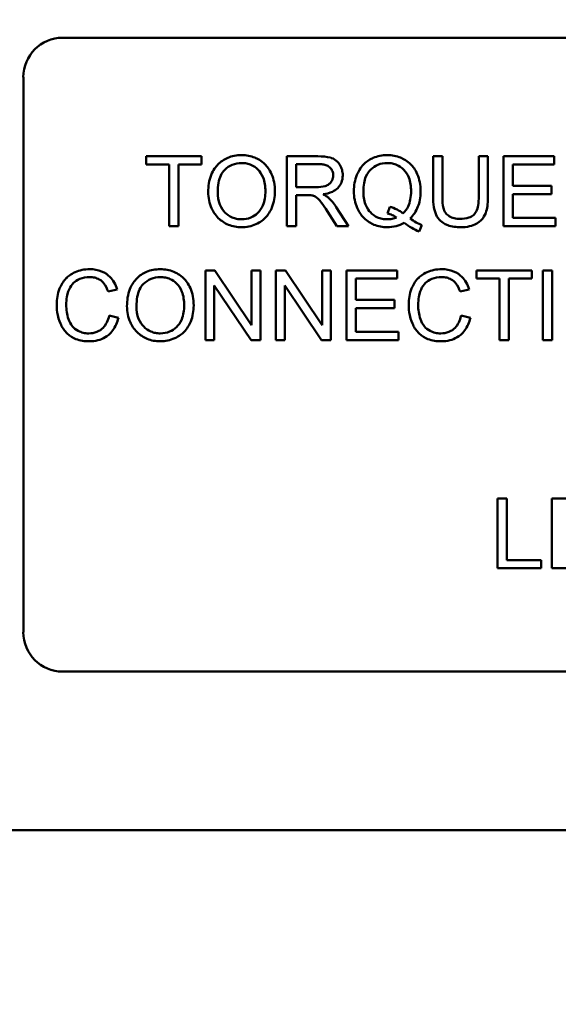
# Model space of a CAD drawing. Units: inches. Extents: x 2.2 to 96.8, y 1.1 to 75.4.
# Drawn here: x 37.9 to 38.4, y 36 to 37 of the extents above; entities that cross this region are included whole.
import ezdxf

# ---------------------------------------------------------------- set-up
doc = ezdxf.new("R2010")
doc.units = ezdxf.units.IN
doc.header["$LTSCALE"] = 4.5
doc.header["$MEASUREMENT"] = 0
doc.layers.add('Symbol (ANSI)', color=7, linetype='Continuous', lineweight=25)
doc.layers.add('Visible (ANSI)', color=7, linetype='Continuous', lineweight=50)
doc.styles.add('Note Text (ANSI)', font='tahoma.ttf')
doc.dimstyles.new('Default (ANSI)$7', dxfattribs={"dimscale": 4.5, "dimtxt": 0.12, "dimasz": 0.098425, "dimexe": 0.125, "dimexo": 0.0625, "dimgap": 0.031496, "dimtad": 0, "dimtih": 1, "dimtoh": 1, "dimrnd": 1e-08, "dimzin": 0, "dimdsep": 46, "dimtxsty": 'Note Text (ANSI)', "dimcen": 0.09, "dimdle": 0.393701, "dimclrd": 256, "dimclre": 256, "dimclrt": 256, "dimadec": 0, "dimazin": 1, "dimtfac": 1, "dimtofl": 0, "dimtmove": 0, "dimatfit": 3, "dimfxl": 1, "dimtolj": 1, "dimtzin": 4, "dimlwd": -1, "dimlwe": -1, "dimarcsym": 0})

msp = doc.modelspace()

# ---------------------------------------------------------------- linework, layer by layer
at = {"layer": 'Visible (ANSI)'}
for p, q in [((37.91048, 36.94789), (38.79506, 36.94789)), ((37.87063, 36.34489), (37.87063, 36.90803)), ((38.05127, 36.82767), (37.99522, 36.82767)), ((37.99522, 36.82767), (37.99522, 36.81932)), ((38.05127, 36.81932), (38.05127, 36.82767)), ((38.16926, 36.82767), (38.13789, 36.82767)), ((38.13789, 36.82767), (38.13789, 36.75696)), ((38.29549, 36.82767), (38.28611, 36.82767)), ((38.28611, 36.82767), (38.28611, 36.78681)), ((38.29549, 36.78687), (38.29549, 36.82767)), ((38.34173, 36.82767), (38.33235, 36.82767)), ((38.33235, 36.82767), (38.33235, 36.78687)), ((38.34173, 36.78681), (38.34173, 36.82767)), ((38.40873, 36.82767), (38.35752, 36.82767)), ((38.35752, 36.82767), (38.35752, 36.75696)), ((38.40873, 36.81932), (38.40873, 36.82767)), ((37.99522, 36.81932), (38.0185, 36.81932)), ((38.0185, 36.81932), (38.0185, 36.75696)), ((38.02788, 36.75696), (38.02788, 36.81932)), ((38.02788, 36.81932), (38.05127, 36.81932)), ((38.14727, 36.79646), (38.14727, 36.81985)), ((38.14727, 36.81985), (38.16963, 36.81985)), ((38.3669, 36.7977), (38.3669, 36.81932)), ((38.3669, 36.81932), (38.40873, 36.81932)), ((38.16737, 36.79646), (38.14727, 36.79646)), ((38.40609, 36.7977), (38.3669, 36.7977)), ((38.40609, 36.78935), (38.40609, 36.7977)), ((38.14727, 36.75696), (38.14727, 36.78838)), ((38.14727, 36.78838), (38.1581, 36.78838)), ((38.3669, 36.76531), (38.3669, 36.78935)), ((38.3669, 36.78935), (38.40609, 36.78935)), ((38.17907, 36.77167), (38.18845, 36.75696)), ((38.20014, 36.75696), (38.18791, 36.7762)), ((38.24213, 36.77652), (38.23986, 36.76973)), ((38.41034, 36.76531), (38.3669, 36.76531)), ((38.41034, 36.75696), (38.41034, 36.76531)), ((38.0185, 36.75696), (38.02788, 36.75696)), ((38.13789, 36.75696), (38.14727, 36.75696)), ((38.18845, 36.75696), (38.20014, 36.75696)), ((38.27199, 36.75146), (38.27474, 36.75798)), ((38.35752, 36.75696), (38.41034, 36.75696)), ((38.06491, 36.71196), (38.05532, 36.71196)), ((38.05532, 36.71196), (38.05532, 36.64124)), ((38.1021, 36.65644), (38.06491, 36.71196)), ((38.11105, 36.71196), (38.1021, 36.71196)), ((38.1021, 36.71196), (38.1021, 36.65644)), ((38.11105, 36.64124), (38.11105, 36.71196)), ((38.13627, 36.71196), (38.12668, 36.71196)), ((38.12668, 36.71196), (38.12668, 36.64124)), ((38.17346, 36.65644), (38.13627, 36.71196)), ((38.18241, 36.71196), (38.17346, 36.71196)), ((38.17346, 36.71196), (38.17346, 36.65644)), ((38.18241, 36.64124), (38.18241, 36.71196)), ((38.24951, 36.71196), (38.19831, 36.71196)), ((38.19831, 36.71196), (38.19831, 36.64124)), ((38.24951, 36.7036), (38.24951, 36.71196)), ((38.38614, 36.71196), (38.33009, 36.71196)), ((38.33009, 36.71196), (38.33009, 36.7036)), ((38.38614, 36.7036), (38.38614, 36.71196)), ((38.40673, 36.71196), (38.39735, 36.71196)), ((38.39735, 36.71196), (38.39735, 36.64124)), ((38.40673, 36.64124), (38.40673, 36.71196)), ((38.20769, 36.68199), (38.20769, 36.7036)), ((38.20769, 36.7036), (38.24951, 36.7036)), ((38.33009, 36.7036), (38.35337, 36.7036)), ((38.35337, 36.7036), (38.35337, 36.64124)), ((38.36275, 36.7036), (38.38614, 36.7036)), ((38.36275, 36.64124), (38.36275, 36.7036)), ((37.95658, 36.6904), (37.96579, 36.69261)), ((38.06426, 36.64124), (38.06426, 36.69676)), ((38.06426, 36.69676), (38.10145, 36.64124)), ((38.13563, 36.64124), (38.13563, 36.69676)), ((38.13563, 36.69676), (38.17281, 36.64124)), ((38.31343, 36.6904), (38.32265, 36.69261)), ((38.24687, 36.68199), (38.20769, 36.68199)), ((38.24687, 36.67363), (38.24687, 36.68199)), ((38.20769, 36.67363), (38.24687, 36.67363)), ((38.20769, 36.6496), (38.20769, 36.67363)), ((37.96698, 36.66372), (37.9576, 36.66609)), ((38.32384, 36.66372), (38.31446, 36.66609)), ((38.25113, 36.6496), (38.20769, 36.6496)), ((38.25113, 36.64124), (38.25113, 36.6496)), ((38.05532, 36.64124), (38.06426, 36.64124)), ((38.10145, 36.64124), (38.11105, 36.64124)), ((38.12668, 36.64124), (38.13563, 36.64124)), ((38.17281, 36.64124), (38.18241, 36.64124)), ((38.19831, 36.64124), (38.25113, 36.64124)), ((38.35337, 36.64124), (38.36275, 36.64124)), ((38.39735, 36.64124), (38.40673, 36.64124)), ((38.36076, 36.48053), (38.35138, 36.48053)), ((38.35138, 36.48053), (38.35138, 36.40981)), ((38.36076, 36.41817), (38.36076, 36.48053)), ((38.43282, 36.48053), (38.4063, 36.48053)), ((38.4063, 36.48053), (38.4063, 36.40981)), ((38.39558, 36.41817), (38.36076, 36.41817)), ((38.39558, 36.40981), (38.39558, 36.41817)), ((38.35138, 36.40981), (38.39558, 36.40981)), ((38.4063, 36.40981), (38.43325, 36.40981)), ((38.79506, 36.30503), (37.91048, 36.30503)), ((51.79645, 36.14431), (37.80759, 36.14431))]:
    msp.add_line(p, q, dxfattribs=at)
for centre, start, end in [((37.91048, 36.90803), 90, 180), ((37.91048, 36.34489), 180, 270)]:
    msp.add_arc(centre, 0.03986, start, end, dxfattribs=at)
for points, knots in [([(38.09191, 36.82891), (38.08944, 36.82891), (38.08697, 36.8287), (38.08225, 36.8278), (38.08003, 36.82715), (38.07406, 36.8246), (38.07071, 36.82224), (38.06587, 36.81727), (38.06307, 36.81391), (38.05884, 36.80316), (38.05807, 36.79723), (38.05807, 36.7914)], [-0.3565789, -0.3565789, -0.3565789, -0.3565789, -0.2959741, -0.2959741, -0.2390557, -0.2390557, -0.1368814, -0.1368814, -0.069181, -0.069181, 0, 0, 0, 0]), ([(38.12571, 36.7922), (38.12571, 36.79527), (38.12545, 36.79833), (38.12432, 36.80417), (38.12349, 36.80691), (38.12024, 36.81438), (38.11771, 36.81745), (38.11194, 36.82328), (38.10786, 36.82531), (38.1011, 36.82812), (38.09657, 36.82891), (38.09191, 36.82891)], [-0.1207104, -0.1207104, -0.1207104, -0.1207104, -0.1114121, -0.1114121, -0.1026803, -0.1026803, -0.0867137, -0.0867137, -0.0552418, -0.0552418, 0, 0, 0, 0]), ([(38.19443, 36.80837), (38.19443, 36.81024), (38.1942, 36.81207), (38.19323, 36.81564), (38.19252, 36.81731), (38.19078, 36.82021), (38.18953, 36.82196), (38.1856, 36.82507), (38.18358, 36.82585), (38.17826, 36.82736), (38.17367, 36.82767), (38.16926, 36.82767)], [-0.153772, -0.153772, -0.153772, -0.153772, -0.1262086, -0.1262086, -0.0990696, -0.0990696, -0.076107, -0.076107, -0.0522861, -0.0522861, 0, 0, 0, 0]), ([(38.23959, 36.82891), (38.23708, 36.82891), (38.23459, 36.82868), (38.22976, 36.82772), (38.22747, 36.82701), (38.22275, 36.82494), (38.21927, 36.82309), (38.21223, 36.81604), (38.21016, 36.81197), (38.20671, 36.80367), (38.20575, 36.79806), (38.20575, 36.79231)], [-0.2035393, -0.2035393, -0.2035393, -0.2035393, -0.1718162, -0.1718162, -0.1413447, -0.1413447, -0.1066324, -0.1066324, -0.0681827, -0.0681827, 0, 0, 0, 0]), ([(38.27339, 36.79237), (38.27339, 36.7954), (38.27313, 36.79842), (38.27201, 36.80421), (38.27118, 36.80693), (38.26798, 36.81431), (38.2655, 36.81737), (38.25999, 36.82297), (38.25611, 36.82508), (38.24883, 36.82811), (38.24428, 36.82891), (38.23959, 36.82891)], [-0.1389213, -0.1389213, -0.1389213, -0.1389213, -0.1265127, -0.1265127, -0.1148065, -0.1148065, -0.0935725, -0.0935725, -0.055482, -0.055482, 0, 0, 0, 0]), ([(38.06771, 36.79129), (38.06771, 36.79445), (38.06793, 36.79772), (38.06897, 36.80342), (38.06971, 36.80601), (38.07184, 36.81047), (38.07313, 36.81238), (38.077, 36.8161), (38.07961, 36.81787), (38.08547, 36.82031), (38.08867, 36.82088), (38.09197, 36.82088)], [-0.1714639, -0.1714639, -0.1714639, -0.1714639, -0.1338882, -0.1338882, -0.1026871, -0.1026871, -0.0752378, -0.0752378, -0.0390787, -0.0390787, 0, 0, 0, 0]), ([(38.09197, 36.82088), (38.0937, 36.82088), (38.09542, 36.82072), (38.09876, 36.82002), (38.10034, 36.81951), (38.10388, 36.81791), (38.10639, 36.81643), (38.1103, 36.81237), (38.1122, 36.80989), (38.11542, 36.80172), (38.11606, 36.797), (38.11606, 36.79231)], [-0.2824056, -0.2824056, -0.2824056, -0.2824056, -0.2273926, -0.2273926, -0.1742181, -0.1742181, -0.1040647, -0.1040647, -0.0555459, -0.0555459, 0, 0, 0, 0]), ([(38.16963, 36.81985), (38.17122, 36.81985), (38.17284, 36.81976), (38.17571, 36.81928), (38.17702, 36.81894), (38.17965, 36.81782), (38.18077, 36.81705), (38.18271, 36.81505), (38.18345, 36.81396), (38.18454, 36.81134), (38.18478, 36.80987), (38.18478, 36.80837)], [-0.08294276, -0.08294276, -0.08294276, -0.08294276, -0.06538107, -0.06538107, -0.05070844, -0.05070844, -0.03364934, -0.03364934, -0.01777167, -0.01777167, 0, 0, 0, 0]), ([(38.21539, 36.79237), (38.21539, 36.79503), (38.21558, 36.79774), (38.21644, 36.80265), (38.21705, 36.80491), (38.2195, 36.81066), (38.22142, 36.81288), (38.22498, 36.81634), (38.22737, 36.81796), (38.23313, 36.82034), (38.23635, 36.82088), (38.23965, 36.82088)], [-0.1284586, -0.1284586, -0.1284586, -0.1284586, -0.1121262, -0.1121262, -0.0978852, -0.0978852, -0.0738402, -0.0738402, -0.039074, -0.039074, 0, 0, 0, 0]), ([(38.23965, 36.82088), (38.24138, 36.82088), (38.2431, 36.82072), (38.24643, 36.82002), (38.24801, 36.81951), (38.25155, 36.81792), (38.25407, 36.81643), (38.25829, 36.81206), (38.26004, 36.80951), (38.2631, 36.80173), (38.26374, 36.79703), (38.26374, 36.79237)], [-0.2357574, -0.2357574, -0.2357574, -0.2357574, -0.1935295, -0.1935295, -0.1527132, -0.1527132, -0.0989922, -0.0989922, -0.0552807, -0.0552807, 0, 0, 0, 0]), ([(38.18478, 36.80837), (38.18478, 36.80739), (38.18466, 36.80641), (38.18416, 36.8045), (38.18379, 36.80359), (38.18249, 36.80127), (38.18159, 36.80034), (38.17935, 36.7985), (38.1778, 36.79789), (38.17397, 36.79671), (38.17062, 36.79646), (38.16737, 36.79646)], [-0.07495865, -0.07495865, -0.07495865, -0.07495865, -0.06950385, -0.06950385, -0.06402628, -0.06402628, -0.05486643, -0.05486643, -0.03847378, -0.03847378, 0, 0, 0, 0]), ([(38.17454, 36.78913), (38.17778, 36.78958), (38.1811, 36.79038), (38.18602, 36.79272), (38.18784, 36.79393), (38.19036, 36.7965), (38.19192, 36.7983), (38.19402, 36.80337), (38.19443, 36.80584), (38.19443, 36.80837)], [-0.1995686, -0.1995686, -0.1995686, -0.1995686, -0.1188106, -0.1188106, -0.0649638, -0.0649638, -0.029987, -0.029987, 0, 0, 0, 0]), ([(38.05807, 36.7914), (38.05807, 36.78855), (38.05835, 36.78573), (38.05953, 36.78017), (38.0604, 36.7775), (38.06285, 36.77204), (38.06485, 36.76844), (38.07121, 36.76219), (38.0747, 36.75989), (38.08275, 36.75654), (38.08728, 36.75577), (38.09191, 36.75577)], [-0.2643649, -0.2643649, -0.2643649, -0.2643649, -0.2124372, -0.2124372, -0.1608509, -0.1608509, -0.1033263, -0.1033263, -0.0549846, -0.0549846, 0, 0, 0, 0]), ([(38.09186, 36.7638), (38.09019, 36.7638), (38.08852, 36.76394), (38.08532, 36.76456), (38.08381, 36.76501), (38.07955, 36.76683), (38.07711, 36.76856), (38.07346, 36.7723), (38.0714, 36.7748), (38.06829, 36.78267), (38.06771, 36.787), (38.06771, 36.79129)], [-0.2430683, -0.2430683, -0.2430683, -0.2430683, -0.2051854, -0.2051854, -0.1691709, -0.1691709, -0.100254, -0.100254, -0.050777, -0.050777, 0, 0, 0, 0]), ([(38.11606, 36.79231), (38.11606, 36.78744), (38.11541, 36.78242), (38.11214, 36.77466), (38.11032, 36.77221), (38.10624, 36.76823), (38.10391, 36.76665), (38.09827, 36.76432), (38.0951, 36.7638), (38.09186, 36.7638)], [-0.1521023, -0.1521023, -0.1521023, -0.1521023, -0.1059079, -0.1059079, -0.0723243, -0.0723243, -0.0383638, -0.0383638, 0, 0, 0, 0]), ([(38.09191, 36.75577), (38.09443, 36.75577), (38.09692, 36.75602), (38.10181, 36.75705), (38.10416, 36.75781), (38.11127, 36.761), (38.1142, 36.7636), (38.11907, 36.76848), (38.12122, 36.77231), (38.1248, 36.78099), (38.12571, 36.78654), (38.12571, 36.7922)], [-0.1499971, -0.1499971, -0.1499971, -0.1499971, -0.1405345, -0.1405345, -0.1311803, -0.1311803, -0.1111955, -0.1111955, -0.0671382, -0.0671382, 0, 0, 0, 0]), ([(38.20575, 36.79231), (38.20575, 36.78932), (38.206, 36.78634), (38.20713, 36.78062), (38.20795, 36.77792), (38.21054, 36.77198), (38.21265, 36.76845), (38.2193, 36.76169), (38.22316, 36.75958), (38.23039, 36.75657), (38.23484, 36.75577), (38.23943, 36.75577)], [-0.1803849, -0.1803849, -0.1803849, -0.1803849, -0.152717, -0.152717, -0.126526, -0.126526, -0.0928076, -0.0928076, -0.0544192, -0.0544192, 0, 0, 0, 0]), ([(38.23965, 36.7638), (38.2379, 36.7638), (38.23615, 36.76395), (38.23281, 36.76461), (38.23124, 36.76509), (38.22697, 36.76697), (38.22457, 36.7687), (38.22115, 36.77229), (38.21912, 36.77475), (38.21596, 36.78307), (38.21539, 36.78779), (38.21539, 36.79237)], [-0.2744473, -0.2744473, -0.2744473, -0.2744473, -0.2283044, -0.2283044, -0.1847155, -0.1847155, -0.1054779, -0.1054779, -0.0541923, -0.0541923, 0, 0, 0, 0]), ([(38.26374, 36.79237), (38.26374, 36.78952), (38.26352, 36.78664), (38.26249, 36.7814), (38.26174, 36.779), (38.25938, 36.7741), (38.25767, 36.77176), (38.25549, 36.76978)], [-0.09822798, -0.09822798, -0.09822798, -0.09822798, -0.06449445, -0.06449445, -0.03487978, -0.03487978, 0, 0, 0, 0]), ([(38.26272, 36.76455), (38.26449, 36.76626), (38.26606, 36.76813), (38.26877, 36.77222), (38.26988, 36.77439), (38.27223, 36.78058), (38.27339, 36.78566), (38.27339, 36.79237)], [-0.1730683, -0.1730683, -0.1730683, -0.1730683, -0.1262247, -0.1262247, -0.0794855, -0.0794855, 0, 0, 0, 0]), ([(38.1581, 36.78838), (38.1591, 36.78838), (38.16021, 36.78836), (38.16187, 36.78826), (38.16267, 36.78819), (38.16333, 36.78805)], [-0.01994628, -0.01994628, -0.01994628, -0.01994628, -0.00790644, -0.00790644, 0, 0, 0, 0]), ([(38.16333, 36.78805), (38.16445, 36.78777), (38.16552, 36.78733), (38.16788, 36.78604), (38.16886, 36.78523), (38.17139, 36.7827), (38.17385, 36.77976), (38.17907, 36.77167)], [-0.2374801, -0.2374801, -0.2374801, -0.2374801, -0.1844675, -0.1844675, -0.1140946, -0.1140946, 0, 0, 0, 0]), ([(38.18014, 36.78563), (38.17942, 36.78627), (38.17859, 36.78686), (38.17674, 36.78801), (38.17563, 36.7886), (38.17454, 36.78913)], [-0.02579976, -0.02579976, -0.02579976, -0.02579976, -0.01437146, -0.01437146, 0, 0, 0, 0]), ([(38.18791, 36.7762), (38.18675, 36.77799), (38.18549, 36.77974), (38.1829, 36.78288), (38.18157, 36.78431), (38.18014, 36.78563)], [-0.04831733, -0.04831733, -0.04831733, -0.04831733, -0.02300668, -0.02300668, 0, 0, 0, 0]), ([(38.28611, 36.78681), (38.28611, 36.78333), (38.2863, 36.77967), (38.2873, 36.7736), (38.28798, 36.77084), (38.29022, 36.766), (38.29167, 36.76398), (38.29495, 36.76093), (38.29724, 36.75917), (38.30502, 36.75628), (38.30966, 36.75577), (38.31408, 36.75577)], [-0.3104, -0.3104, -0.3104, -0.3104, -0.2241104, -0.2241104, -0.1581781, -0.1581781, -0.0982604, -0.0982604, -0.052449, -0.052449, 0, 0, 0, 0]), ([(38.31327, 36.76423), (38.31134, 36.76423), (38.30938, 36.76441), (38.30537, 36.76539), (38.30384, 36.76613), (38.3013, 36.76766), (38.30004, 36.76874), (38.29765, 36.77185), (38.29701, 36.77366), (38.29574, 36.77834), (38.29549, 36.78275), (38.29549, 36.78687)], [-0.1029539, -0.1029539, -0.1029539, -0.1029539, -0.0932631, -0.0932631, -0.0823044, -0.0823044, -0.0679874, -0.0679874, -0.0488485, -0.0488485, 0, 0, 0, 0]), ([(38.33235, 36.78687), (38.33235, 36.78394), (38.33219, 36.78081), (38.33134, 36.77579), (38.33076, 36.77355), (38.32903, 36.77009), (38.32814, 36.76899), (38.32571, 36.7669), (38.32409, 36.76607), (38.31951, 36.76453), (38.31628, 36.76423), (38.31327, 36.76423)], [-0.1225736, -0.1225736, -0.1225736, -0.1225736, -0.094293, -0.094293, -0.0735981, -0.0735981, -0.0571159, -0.0571159, -0.0356826, -0.0356826, 0, 0, 0, 0]), ([(38.31408, 36.75577), (38.31709, 36.75577), (38.32016, 36.75602), (38.3256, 36.75727), (38.32804, 36.75816), (38.33126, 36.76007), (38.33401, 36.76177), (38.33827, 36.76709), (38.33932, 36.76954), (38.34131, 36.7764), (38.34173, 36.78164), (38.34173, 36.78681)], [-0.3403828, -0.3403828, -0.3403828, -0.3403828, -0.2315472, -0.2315472, -0.1383554, -0.1383554, -0.0958577, -0.0958577, -0.0613862, -0.0613862, 0, 0, 0, 0]), ([(38.25549, 36.76978), (38.25367, 36.77133), (38.25165, 36.77263), (38.24716, 36.77489), (38.24467, 36.77581), (38.24213, 36.77652)], [-0.05964095, -0.05964095, -0.05964095, -0.05964095, -0.03123967, -0.03123967, 0, 0, 0, 0]), ([(38.24913, 36.76569), (38.24765, 36.76506), (38.24611, 36.76459), (38.24292, 36.76395), (38.24129, 36.7638), (38.23965, 36.7638)], [-0.03859303, -0.03859303, -0.03859303, -0.03859303, -0.01944824, -0.01944824, 0, 0, 0, 0]), ([(38.23986, 36.76973), (38.24149, 36.76933), (38.24307, 36.7688), (38.24618, 36.76744), (38.24769, 36.76662), (38.24913, 36.76569)], [-0.04022992, -0.04022992, -0.04022992, -0.04022992, -0.02037592, -0.02037592, 0, 0, 0, 0]), ([(38.27474, 36.75798), (38.27277, 36.75873), (38.27083, 36.75966), (38.26684, 36.76185), (38.26473, 36.76317), (38.26272, 36.76455)], [-0.05393215, -0.05393215, -0.05393215, -0.05393215, -0.02896393, -0.02896393, 0, 0, 0, 0]), ([(38.23943, 36.75577), (38.2425, 36.75577), (38.24554, 36.75612), (38.25142, 36.75761), (38.25418, 36.75872), (38.25679, 36.76019)], [-0.07191234, -0.07191234, -0.07191234, -0.07191234, -0.03551952, -0.03551952, 0, 0, 0, 0]), ([(38.25679, 36.76019), (38.25919, 36.75829), (38.26173, 36.75654), (38.26682, 36.75362), (38.26935, 36.75241), (38.27199, 36.75146)], [-0.06952643, -0.06952643, -0.06952643, -0.06952643, -0.03321204, -0.03321204, 0, 0, 0, 0]), ([(37.93787, 36.71319), (37.9353, 36.71319), (37.93274, 36.71295), (37.92778, 36.71193), (37.92542, 36.71117), (37.91851, 36.70807), (37.91564, 36.70555), (37.91076, 36.70059), (37.9087, 36.69683), (37.90528, 36.68838), (37.90446, 36.68277), (37.90446, 36.67714)], [-0.1474319, -0.1474319, -0.1474319, -0.1474319, -0.1374177, -0.1374177, -0.12771, -0.12771, -0.1079907, -0.1079907, -0.0667721, -0.0667721, 0, 0, 0, 0]), ([(37.96579, 36.69261), (37.96507, 36.69508), (37.96409, 36.69748), (37.9616, 36.70182), (37.96015, 36.70373), (37.95643, 36.70741), (37.95371, 36.7095), (37.94615, 36.71257), (37.94203, 36.71319), (37.93787, 36.71319)], [-0.1811988, -0.1811988, -0.1811988, -0.1811988, -0.1376123, -0.1376123, -0.0966933, -0.0966933, -0.0492282, -0.0492282, 0, 0, 0, 0]), ([(38.00956, 36.71319), (38.00708, 36.71319), (38.00461, 36.71299), (37.9999, 36.71209), (37.99768, 36.71143), (37.9917, 36.70888), (37.98835, 36.70653), (37.98351, 36.70155), (37.98071, 36.6982), (37.97649, 36.68744), (37.97571, 36.68152), (37.97571, 36.67568)], [-0.3565789, -0.3565789, -0.3565789, -0.3565789, -0.2959741, -0.2959741, -0.2390557, -0.2390557, -0.1368814, -0.1368814, -0.069181, -0.069181, 0, 0, 0, 0]), ([(38.04335, 36.67649), (38.04335, 36.67956), (38.04309, 36.68262), (38.04196, 36.68845), (38.04113, 36.6912), (38.03788, 36.69867), (38.03535, 36.70174), (38.02958, 36.70756), (38.0255, 36.70959), (38.01875, 36.7124), (38.01422, 36.71319), (38.00956, 36.71319)], [-0.1207104, -0.1207104, -0.1207104, -0.1207104, -0.1114121, -0.1114121, -0.1026803, -0.1026803, -0.0867137, -0.0867137, -0.0552418, -0.0552418, 0, 0, 0, 0]), ([(38.29473, 36.71319), (38.29216, 36.71319), (38.2896, 36.71295), (38.28464, 36.71193), (38.28227, 36.71117), (38.27537, 36.70807), (38.2725, 36.70555), (38.26761, 36.70059), (38.26556, 36.69683), (38.26214, 36.68838), (38.26132, 36.68277), (38.26132, 36.67714)], [-0.1474319, -0.1474319, -0.1474319, -0.1474319, -0.1374177, -0.1374177, -0.12771, -0.12771, -0.1079907, -0.1079907, -0.0667721, -0.0667721, 0, 0, 0, 0]), ([(38.32265, 36.69261), (38.32193, 36.69508), (38.32095, 36.69748), (38.31846, 36.70182), (38.31701, 36.70373), (38.31329, 36.70741), (38.31057, 36.7095), (38.30301, 36.71257), (38.29889, 36.71319), (38.29473, 36.71319)], [-0.1811988, -0.1811988, -0.1811988, -0.1811988, -0.1376123, -0.1376123, -0.0966933, -0.0966933, -0.0492282, -0.0492282, 0, 0, 0, 0]), ([(37.9141, 36.67719), (37.9141, 36.67985), (37.91434, 36.6825), (37.91507, 36.68637), (37.91574, 36.68969), (37.91813, 36.69516), (37.91962, 36.69733), (37.92306, 36.70067), (37.92514, 36.70228), (37.9311, 36.70469), (37.93438, 36.70516), (37.93766, 36.70516)], [-0.303459, -0.303459, -0.303459, -0.303459, -0.1821279, -0.1821279, -0.1238529, -0.1238529, -0.0762121, -0.0762121, -0.0388933, -0.0388933, 0, 0, 0, 0]), ([(37.93766, 36.70516), (37.93945, 36.70516), (37.94124, 36.705), (37.94457, 36.70423), (37.94609, 36.70367), (37.94969, 36.70168), (37.95122, 36.70018), (37.95428, 36.69631), (37.95562, 36.69335), (37.95658, 36.6904)], [-0.08808409, -0.08808409, -0.08808409, -0.08808409, -0.07254749, -0.07254749, -0.05840362, -0.05840362, -0.03682396, -0.03682396, 0, 0, 0, 0]), ([(37.98536, 36.67557), (37.98536, 36.67874), (37.98557, 36.682), (37.98661, 36.68771), (37.98735, 36.69029), (37.98948, 36.69476), (37.99078, 36.69666), (37.99464, 36.70039), (37.99725, 36.70216), (38.00311, 36.7046), (38.00631, 36.70516), (38.00961, 36.70516)], [-0.1714639, -0.1714639, -0.1714639, -0.1714639, -0.1338882, -0.1338882, -0.1026871, -0.1026871, -0.0752378, -0.0752378, -0.0390787, -0.0390787, 0, 0, 0, 0]), ([(38.00961, 36.70516), (38.01134, 36.70516), (38.01307, 36.705), (38.0164, 36.70431), (38.01798, 36.7038), (38.02152, 36.70219), (38.02403, 36.70071), (38.02795, 36.69666), (38.02984, 36.69418), (38.03306, 36.68601), (38.0337, 36.68128), (38.0337, 36.6766)], [-0.2824056, -0.2824056, -0.2824056, -0.2824056, -0.2273926, -0.2273926, -0.1742181, -0.1742181, -0.1040647, -0.1040647, -0.0555459, -0.0555459, 0, 0, 0, 0]), ([(38.27096, 36.67719), (38.27096, 36.67985), (38.2712, 36.6825), (38.27193, 36.68637), (38.2726, 36.68969), (38.27499, 36.69516), (38.27648, 36.69733), (38.27991, 36.70067), (38.282, 36.70228), (38.28796, 36.70469), (38.29124, 36.70516), (38.29452, 36.70516)], [-0.303459, -0.303459, -0.303459, -0.303459, -0.1821279, -0.1821279, -0.1238529, -0.1238529, -0.0762121, -0.0762121, -0.0388933, -0.0388933, 0, 0, 0, 0]), ([(38.29452, 36.70516), (38.29631, 36.70516), (38.2981, 36.705), (38.30143, 36.70423), (38.30295, 36.70367), (38.30655, 36.70168), (38.30808, 36.70018), (38.31114, 36.69631), (38.31248, 36.69335), (38.31343, 36.6904)], [-0.08808409, -0.08808409, -0.08808409, -0.08808409, -0.07254749, -0.07254749, -0.05840362, -0.05840362, -0.03682396, -0.03682396, 0, 0, 0, 0]), ([(37.90446, 36.67714), (37.90446, 36.67356), (37.90481, 36.67002), (37.90661, 36.66166), (37.90815, 36.65822), (37.91045, 36.6534), (37.91252, 36.65038), (37.91804, 36.6451), (37.92095, 36.64343), (37.92824, 36.64064), (37.93304, 36.64006), (37.93771, 36.64006)], [-0.1538063, -0.1538063, -0.1538063, -0.1538063, -0.142582, -0.142582, -0.1269489, -0.1269489, -0.0924858, -0.0924858, -0.0553131, -0.0553131, 0, 0, 0, 0]), ([(37.9369, 36.64809), (37.93504, 36.64809), (37.9332, 36.64829), (37.9296, 36.64916), (37.92789, 36.64981), (37.92372, 36.65196), (37.92194, 36.65346), (37.91838, 36.65753), (37.91715, 36.66026), (37.91471, 36.66716), (37.9141, 36.67222), (37.9141, 36.67719)], [-0.1272438, -0.1272438, -0.1272438, -0.1272438, -0.1157273, -0.1157273, -0.1043161, -0.1043161, -0.0866541, -0.0866541, -0.0588762, -0.0588762, 0, 0, 0, 0]), ([(37.97571, 36.67568), (37.97571, 36.67283), (37.97599, 36.67001), (37.97717, 36.66446), (37.97805, 36.66179), (37.98049, 36.65632), (37.9825, 36.65273), (37.98885, 36.64647), (37.99235, 36.64417), (38.0004, 36.64083), (38.00492, 36.64006), (38.00956, 36.64006)], [-0.2643649, -0.2643649, -0.2643649, -0.2643649, -0.2124372, -0.2124372, -0.1608509, -0.1608509, -0.1033263, -0.1033263, -0.0549846, -0.0549846, 0, 0, 0, 0]), ([(38.0095, 36.64809), (38.00783, 36.64809), (38.00617, 36.64823), (38.00297, 36.64885), (38.00145, 36.6493), (37.99719, 36.65111), (37.99476, 36.65285), (37.99111, 36.65658), (37.98905, 36.65908), (37.98594, 36.66695), (37.98536, 36.67129), (37.98536, 36.67557)], [-0.2430683, -0.2430683, -0.2430683, -0.2430683, -0.2051854, -0.2051854, -0.1691709, -0.1691709, -0.100254, -0.100254, -0.050777, -0.050777, 0, 0, 0, 0]), ([(38.0337, 36.6766), (38.0337, 36.67173), (38.03306, 36.6667), (38.02978, 36.65895), (38.02796, 36.6565), (38.02389, 36.65252), (38.02155, 36.65094), (38.01591, 36.64861), (38.01274, 36.64809), (38.0095, 36.64809)], [-0.1521023, -0.1521023, -0.1521023, -0.1521023, -0.1059079, -0.1059079, -0.0723243, -0.0723243, -0.0383638, -0.0383638, 0, 0, 0, 0]), ([(38.00956, 36.64006), (38.01207, 36.64006), (38.01456, 36.6403), (38.01945, 36.64133), (38.0218, 36.6421), (38.02891, 36.64528), (38.03185, 36.64789), (38.03671, 36.65277), (38.03887, 36.6566), (38.04244, 36.66527), (38.04335, 36.67083), (38.04335, 36.67649)], [-0.1499971, -0.1499971, -0.1499971, -0.1499971, -0.1405345, -0.1405345, -0.1311803, -0.1311803, -0.1111955, -0.1111955, -0.0671382, -0.0671382, 0, 0, 0, 0]), ([(38.26132, 36.67714), (38.26132, 36.67356), (38.26166, 36.67002), (38.26347, 36.66166), (38.26501, 36.65822), (38.26731, 36.6534), (38.26937, 36.65038), (38.2749, 36.6451), (38.27781, 36.64343), (38.2851, 36.64064), (38.2899, 36.64006), (38.29457, 36.64006)], [-0.1538063, -0.1538063, -0.1538063, -0.1538063, -0.142582, -0.142582, -0.1269489, -0.1269489, -0.0924858, -0.0924858, -0.0553131, -0.0553131, 0, 0, 0, 0]), ([(38.29376, 36.64809), (38.2919, 36.64809), (38.29006, 36.64829), (38.28646, 36.64916), (38.28475, 36.64981), (38.28058, 36.65196), (38.2788, 36.65346), (38.27524, 36.65753), (38.27401, 36.66026), (38.27157, 36.66716), (38.27096, 36.67222), (38.27096, 36.67719)], [-0.1272438, -0.1272438, -0.1272438, -0.1272438, -0.1157273, -0.1157273, -0.1043161, -0.1043161, -0.0866541, -0.0866541, -0.0588762, -0.0588762, 0, 0, 0, 0]), ([(37.9576, 36.66609), (37.95707, 36.66367), (37.95631, 36.66127), (37.95423, 36.65709), (37.95299, 36.65529), (37.94988, 36.65216), (37.94782, 36.65068), (37.94263, 36.64854), (37.93979, 36.64809), (37.9369, 36.64809)], [-0.1345311, -0.1345311, -0.1345311, -0.1345311, -0.0984808, -0.0984808, -0.0665804, -0.0665804, -0.0342102, -0.0342102, 0, 0, 0, 0]), ([(37.93771, 36.64006), (37.94057, 36.64006), (37.94341, 36.64036), (37.94876, 36.64173), (37.95121, 36.64274), (37.95562, 36.64539), (37.95858, 36.64753), (37.96406, 36.65498), (37.96584, 36.65927), (37.96698, 36.66372)], [-0.2327926, -0.2327926, -0.2327926, -0.2327926, -0.1691173, -0.1691173, -0.1095805, -0.1095805, -0.0544045, -0.0544045, 0, 0, 0, 0]), ([(38.31446, 36.66609), (38.31393, 36.66367), (38.31317, 36.66127), (38.31109, 36.65709), (38.30985, 36.65529), (38.30674, 36.65216), (38.30468, 36.65068), (38.29948, 36.64854), (38.29665, 36.64809), (38.29376, 36.64809)], [-0.1345311, -0.1345311, -0.1345311, -0.1345311, -0.0984808, -0.0984808, -0.0665804, -0.0665804, -0.0342102, -0.0342102, 0, 0, 0, 0]), ([(38.29457, 36.64006), (38.29742, 36.64006), (38.30027, 36.64036), (38.30562, 36.64173), (38.30807, 36.64274), (38.31247, 36.64539), (38.31544, 36.64753), (38.32092, 36.65498), (38.32269, 36.65927), (38.32384, 36.66372)], [-0.2327926, -0.2327926, -0.2327926, -0.2327926, -0.1691173, -0.1691173, -0.1095805, -0.1095805, -0.0544045, -0.0544045, 0, 0, 0, 0])]:
    msp.add_open_spline(points, degree=3, knots=knots, dxfattribs=at)

# ---------------------------------------------------------------- leaders
at = {"layer": 'Symbol (ANSI)', "annotation_type": 0, "has_hookline": 1, "hookline_direction": 1, "text_width": 0.2321}
for points in [[(40.6663, 40.48863), (37.25111, 38.38737), (36.93762, 28.88447), (36.4947, 28.88447)], [(39.48663, 36.27501), (37.28202, 25.73651), (32.8625, 24.14007), (32.41959, 24.14007)]]:
    msp.add_leader(points, dimstyle='Default (ANSI)$7', override={"dimtad": 0}, dxfattribs=at)

doc.saveas('drawing.dxf')
